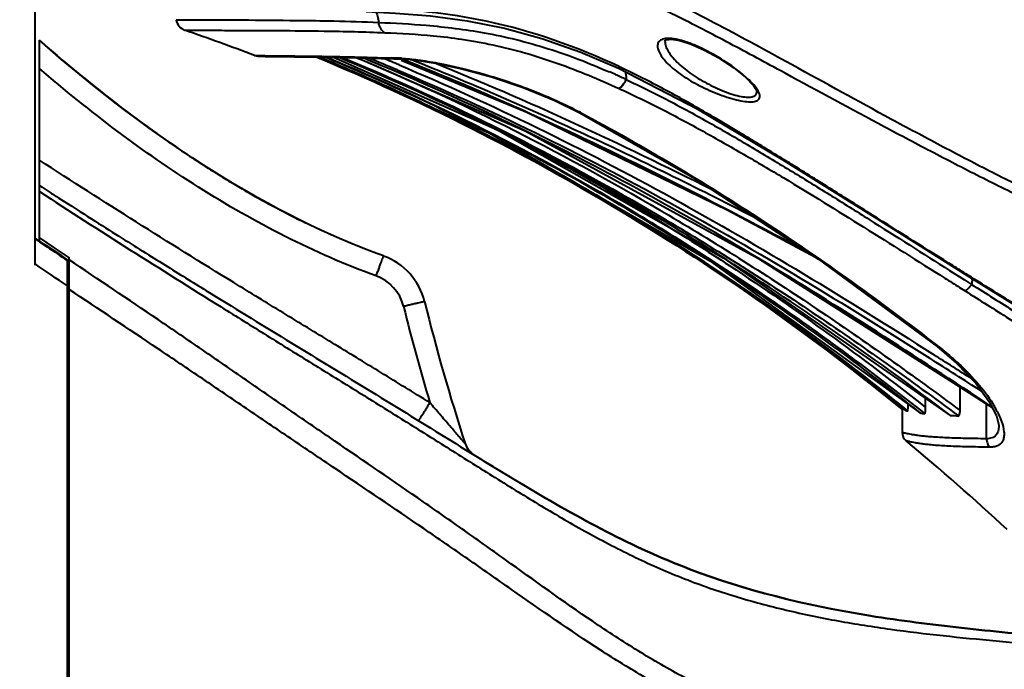
# Model space of a CAD drawing. Units: millimetres. Extents: x 9058 to 12801, y -2706 to 2587.
# Drawn here: x 9980 to 10071, y 394 to 454 of the extents above; entities that cross this region are included whole.
import ezdxf

# ---------------------------------------------------------------- set-up
doc = ezdxf.new("R2010")
doc.units = ezdxf.units.MM
doc.header["$LTSCALE"] = 81.675
doc.header["$PDSIZE"] = 0.01
doc.layers.get('0').update_dxf_attribs({"linetype": 'CONTINUOUS', "lineweight": 40})
doc.layers.get('Defpoints').update_dxf_attribs({"color": 27, "linetype": 'CONTINUOUS', "lineweight": 13})
doc.layers.add('dim', color=50, linetype='CONTINUOUS', lineweight=25)
doc.styles.add('ISO', font='ISOCP.SHX', dxfattribs={"bigfont": 'gbcbig.shx'})
doc.dimstyles.new('DIMSTYLE_1_4533', dxfattribs={"dimtxt": 37.5, "dimasz": 30, "dimexe": 9.375, "dimexo": 9.375, "dimgap": 11.25, "dimtad": 1, "dimdsep": 46, "dimtxsty": 'ISO', "dimblk": '_FILLED', "dimblk1": '_FILLED', "dimblk2": '_FILLED', "dimcen": 0.09, "dimadec": 1, "dimazin": 2, "dimtp": 0.01, "dimtm": 0.01, "dimtfac": 1, "dimtmove": 0, "dimatfit": 0, "dimldrblk": '_FILLED', "dimfxl": 0, "dimtolj": 1, "dimarcsym": 0})

# ---------------------------------------------------------------- blocks, each defined once
blk = doc.blocks.new('_FILLED')
at = {"color": 0, "linetype": 'ByBlock'}
blk.add_solid([(0, 0), (-1, 0.2), (-1, -0.2)], dxfattribs=at)
blk = doc.blocks.new('*D46')
at = {"layer": 'Defpoints', "color": 0}
for p in [(9844.313, 896.021), (10055.245, 896.021), (10055.245, 97.524)]:
    blk.add_point(p, dxfattribs=at)
at = {"layer": 'dim', "color": 0, "lineweight": -2}
for p, q in [((10045.87, 896.021), (9834.938, 896.021)), ((9844.313, 127.524), (9844.313, 866.021)), ((10045.87, 97.524), (9834.938, 97.524))]:
    blk.add_line(p, q, dxfattribs=at)
at = {"layer": 'dim', "color": 0, "lineweight": -2, "xscale": 30, "yscale": 30, "zscale": 30}
for p, rotation in [((9844.313, 896.021), 90), ((9844.313, 97.524), 270)]:
    blk.add_blockref('_FILLED', p, dxfattribs=dict(at, rotation=rotation))
at = {"layer": 'dim', "color": 0, "insert": (9783.063, 496.772), "char_height": 37.5, "attachment_point": 5, "rotation": 90, "style": 'ISO'}
blk.add_mtext('\\A1;31.4"\\P798mm', dxfattribs=at)

msp = doc.modelspace()

# ---------------------------------------------------------------- linework, layer by layer
for p, q in [((9981.745, 431.367), (9981.745, 692.36)), ((9994.804, 454.078), (10000.301, 454.056)), ((10000.301, 454.056), (10000.845, 454.053)), ((9982.145, 433.573), (9982.145, 452.169)), ((10002.027, 450.76), (10002.343, 450.694)), ((10002.027, 450.76), (10002.674, 450.751)), ((10002.674, 450.751), (10002.999, 450.747)), ((10002.343, 450.694), (10002.35, 450.694)), ((10002.35, 450.694), (10002.36, 450.693)), ((10002.36, 450.693), (10002.375, 450.693)), ((10002.375, 450.693), (10002.394, 450.693)), ((10002.394, 450.693), (10002.424, 450.692)), ((10002.424, 450.692), (10003.011, 450.684)), ((10003.654, 450.676), (10004.17, 450.67)), ((10004.17, 450.67), (10004.901, 450.663)), ((10004.901, 450.663), (10005.161, 450.66)), ((10005.161, 450.66), (10005.436, 450.657)), ((10005.436, 450.657), (10005.726, 450.653)), ((10006.741, 450.64), (10008.419, 450.62)), ((10008.419, 450.62), (10008.689, 450.616)), ((10008.689, 450.616), (10008.965, 450.612)), ((10008.965, 450.612), (10009.175, 450.609)), ((10009.175, 450.609), (10009.389, 450.606)), ((10009.389, 450.606), (10009.605, 450.602)), ((10009.605, 450.602), (10009.824, 450.598)), ((10009.824, 450.598), (10010.047, 450.594)), ((10010.047, 450.594), (10010.272, 450.589)), ((10010.272, 450.589), (10010.5, 450.584)), ((10010.5, 450.584), (10010.731, 450.578)), ((10010.731, 450.578), (10010.964, 450.573)), ((10010.964, 450.573), (10011.199, 450.567)), ((10011.199, 450.567), (10011.515, 450.558)), ((10011.515, 450.558), (10011.994, 450.545)), ((10011.994, 450.545), (10013.744, 450.496)), ((10013.744, 450.496), (10014.279, 450.481)), ((10014.279, 450.481), (10014.647, 450.47)), ((10014.647, 450.47), (10014.928, 450.461)), ((10014.928, 450.461), (10015.194, 450.453)), ((10015.194, 450.453), (10015.439, 450.445)), ((10015.66, 450.438), (10015.365, 450.511)), ((10015.439, 450.445), (10015.662, 450.438)), ((10015.648, 450.433), (10015.557, 450.469)), ((10035.694, 449.58), (10035.694, 449.58)), ((10051.119, 449.111), (10050.708, 449.334)), ((10027.603, 445.343), (10026.964, 445.631)), ((10032.066, 445.495), (10032.066, 445.495)), ((10032.066, 445.495), (10032.195, 445.479)), ((10024.679, 443.79), (10024.34, 443.96)), ((10027.311, 443.666), (10026.833, 443.9)), ((9982.145, 438.724), (9982.399, 438.561)), ((9982.399, 438.561), (9983.041, 438.148)), ((10059.337, 435.83), (10067.953, 430.411)), ((9982.614, 433.263), (9981.745, 433.838)), ((9981.745, 433.777), (9981.98, 433.622)), ((9981.98, 433.622), (9982.145, 433.513)), ((9982.145, 433.872), (9983.519, 432.959)), ((9982.145, 433.513), (9982.854, 433.044)), ((9983.519, 432.959), (9984.895, 432.043)), ((9984.745, 340.23), (9984.745, 431.85)), ((9984.895, 340.23), (9984.895, 432.043)), ((10045.711, 431.842), (10045.171, 432.184)), ((10048.844, 431.873), (10048.536, 432.057)), ((10066.615, 431.309), (10066.254, 431.536)), ((10066.323, 430.862), (10067.686, 429.998)), ((10067.686, 429.998), (10068.351, 429.577)), ((10068.075, 430.396), (10067.953, 430.411)), ((10068.075, 430.396), (10067.98, 430.455)), ((10067.242, 429.29), (10067.752, 428.969)), ((10065.155, 423.81), (10065.327, 423.787)), ((10065.207, 423.881), (10065.327, 423.787)), ((10064.733, 423.143), (10064.893, 423.041)), ((10067.286, 417.905), (10067.283, 420.08)), ((10064.103, 418.174), (10064.102, 419.035)), ((10061.932, 417.99), (10061.932, 415.864)), ((10061.933, 417.989), (10061.932, 417.99)), ((10061.935, 417.989), (10061.933, 417.989)), ((10062.201, 418.697), (10062.482, 418.469)), ((10069.73, 415.286), (10069.73, 418.517)), ((10063.622, 417.663), (10063.631, 417.658)), ((10066.38, 417.451), (10066.413, 417.437)), ((10070.865, 416.481), (10070.865, 416.472)), ((10019.5, 415.539), (10019.317, 415.653)), ((10021.518, 414.847), (10021.719, 414.413)), ((10021.518, 414.847), (10021.717, 414.418)), ((10022.343, 413.781), (10022.333, 413.788)), ((10022.366, 413.767), (10022.348, 413.778)), ((10022.37, 413.764), (10022.366, 413.767))]:
    msp.add_line(p, q)
for points in [[(10012.369, 454.825), (10015.068, 454.69), (10018.307, 454.421), (10021.716, 453.969), (10025.172, 453.278), (10028.6, 452.332), (10032.209, 451.065), (10035.694, 449.58)], [(10039.995, 452.043), (10040.008, 452.137), (10040.12, 452.214), (10040.592, 452.27), (10041.378, 452.151), (10042.433, 451.812), (10043.654, 451.266), (10044.977, 450.535), (10046.324, 449.645), (10047.448, 448.744), (10048.176, 447.988), (10048.477, 447.495), (10048.495, 447.416)], [(10002.952, 450.685), (10002.971, 450.685), (10002.991, 450.684)], [(10003.011, 450.684), (10003.073, 450.683), (10003.094, 450.683), (10003.116, 450.683), (10003.138, 450.683), (10003.206, 450.682)], [(10003.206, 450.682), (10003.23, 450.681), (10003.254, 450.681), (10003.278, 450.681), (10003.302, 450.68), (10003.654, 450.676)], [(10005.726, 450.653), (10006.083, 450.648), (10006.135, 450.648), (10006.188, 450.647), (10006.242, 450.646), (10006.296, 450.646), (10006.741, 450.64)], [(10008.047, 450.624), (10023.779, 443.565), (10044.135, 431.763), (10063.622, 417.662)], [(10009.337, 450.607), (10024.496, 443.88), (10045.386, 432.044), (10066.381, 417.45)], [(10011.563, 450.557), (10027.083, 443.774), (10048.649, 431.979), (10070.255, 418.182)], [(10015.599, 450.316), (10027.234, 445.501), (10045.796, 436.442), (10053.91, 432.081)], [(10015.662, 450.438), (10016.801, 450.352), (10018.792, 450.058), (10021.222, 449.542), (10023.968, 448.793), (10026.882, 447.81), (10029.8, 446.611), (10032.066, 445.495)], [(10035.694, 449.58), (10042.966, 445.812), (10050.903, 441.097), (10059.337, 435.83)], [(10032.066, 445.495), (10042.818, 439.332), (10054.189, 431.898), (10065.155, 423.81)], [(9984.745, 431.851), (9984.213, 432.204), (9982.614, 433.263)], [(10067.952, 430.411), (10072.975, 427.276), (10078.098, 424.123), (10083.034, 421.287), (10088.04, 418.924), (10093.257, 417.31), (10098.618, 416.515)], [(10065.155, 423.81), (10066.96, 422.277), (10068.731, 420.428), (10069.958, 418.762)], [(10069.958, 418.762), (10070.648, 417.413), (10070.864, 416.537), (10070.865, 416.481)], [(10022.348, 413.778), (10022.284, 413.82), (10022.206, 413.877), (10022.124, 413.943), (10022.04, 414.018), (10021.958, 414.102), (10021.878, 414.192), (10021.803, 414.289), (10021.732, 414.393), (10021.717, 414.418)], [(10022.089, 413.974), (10022, 414.058), (10021.913, 414.151), (10021.83, 414.252), (10021.753, 414.361), (10021.719, 414.413)], [(10022.333, 413.788), (10022.26, 413.837), (10022.177, 413.9), (10022.089, 413.974)]]:
    msp.add_lwpolyline(points)
for centre, radius, start, end in [((9995.994, 454.232), 1.2, 187.38738, 251.01833), ((9932.443, 269.584), 194.078, 68.98972, 71.00784), ((9929.893, 262.579), 203.588, 66.63469, 67.49539), ((9929.993, 262.638), 203.522, 66.83668, 67.49897), ((9927.578, 255.522), 211.222, 63.09252, 67.4979), ((9925.924, 247.613), 219.631, 63.37821, 67.55421), ((9921.495, 229.015), 239.315, 63.88557, 67.78248), ((9925.362, 236.009), 231.569, 67.16515, 67.87966), ((9924.938, 235.047), 233.117, 67.16111, 67.55263), ((10008.279, 235.709), 214.918, 88.11052, 88.28625), ((10014.937, 437.699), 12.819, 86.94392, 88.0873), ((9912.845, 192.431), 277.729, 65.73859, 68.27492), ((9904.382, 168.213), 304.146, 65.2753, 67.93453), ((9928.63, 259.481), 206.961, 64.93203, 66.83356), ((9929.022, 260.559), 205.788, 65.86311, 66.63496), ((10006.66, 385.146), 70.024, 65.7435, 66.24355), ((10004.465, 380.291), 75.351, 64.91417, 65.73866), ((10008.449, 391.75), 64.09, 64.62968, 64.77486), ((10021.008, 447.869), 15.415, 4.3292, 5.08937), ((9925.658, 253.232), 213.881, 60.31962, 64.92022), ((10015.286, 413.835), 35.878, 61.88179, 62.07082), ((10061.208, 539.454), 117.691, 233.25267, 236.12072), ((9924.263, 248.223), 219.813, 62.45091, 63.18676), ((9859.379, 70.768), 411.481, 63.28538, 65.2585), ((9924.795, 249.865), 217.527, 62.78694, 63.11326), ((9915.023, 226.287), 243.582, 57.70286, 63.24464), ((9921.34, 243.43), 224.83, 57.0973, 62.75383), ((9921.391, 242.851), 225.905, 58.41895, 62.43532), ((10054.02, 528.794), 104.834, 236.13509, 238.39448), ((10048.059, 519.045), 93.407, 238.37474, 241.82313), ((10043.679, 510.949), 84.202, 241.84838, 243.99313), ((10011.934, 426.56), 6, 13.84775, 70.0871), ((9915.93, 234.846), 234.975, 56.69514, 57.12673), ((9907.197, 221.994), 250.511, 51.35775, 56.63998), ((10011.934, 426.595), 4, 13.85034, 70.08452), ((10047.175, 432.751), 21.41, 352.6193, 352.93673), ((10198.777, 472.619), 186.436, 193.84775, 198.05175), ((10198.806, 472.661), 188.466, 193.84798, 196.66045), ((9204.742, -931.405), 1604.011, 57.385122, 57.588827), ((9344.834, -708.848), 1341.514, 57.363137, 57.537219), ((10061.681, 413.139), 10.175, 27.39186, 30.27668), ((10064.337, 426.665), 9.006, 256.77619, 257.83059), ((10066.241, 437.631), 20.143, 262.55484, 263.64759), ((10069.454, 484.699), 67.33, 267.41186, 268.02589), ((10062.932, 415.864), 1, 179.99998, 230.21837), ((10023.419, 415.466), 2, 211.63093, 238.33306), ((9915.894, 239.268), 228.797, 47.1037, 50.2185)]:
    msp.add_arc(centre, radius, start, end)
for points, knots in [([(10050.708, 449.334), (10049.037, 450.241), (10046.531, 451.595), (10043.172, 453.355), (10040.653, 454.638), (10038.118, 455.836), (10034.755, 457.248), (10031.356, 458.364), (10027.971, 459.154), (10024.758, 459.715), (10020.908, 460.113), (10016.533, 460.355), (10012.51, 460.483), (10008.859, 460.537), (10004.747, 460.557), (9999.549, 460.542), (9995.44, 460.509), (9993.139, 460.489)], [0, 0, 0, 0, 0.095409, 0.14298, 0.190345, 0.237327, 0.283674, 0.373408, 0.416438, 0.458055, 0.537056, 0.610521, 0.678002, 0.739086, 0.79377, 0.884456, 1, 1, 1, 1]), ([(10051.183, 450.203), (10048.993, 451.404), (10044.631, 453.774), (10040.201, 456.03), (10037.938, 457.017)], [0, 0, 0, 0, 0.502888, 1, 1, 1, 1]), ([(10035.763, 449.728), (10031.84, 451.576), (10024.28, 454.247), (10016.357, 455.023), (10012.779, 455.21)], [0, 0, 0, 0, 0.547537, 1, 1, 1, 1]), ([(10013.265, 454.789), (10013.341, 454.678), (10013.452, 454.353), (10013.5, 454.023), (10013.527, 453.824)], [0, 0, 0, 0, 0.402832, 1, 1, 1, 1]), ([(10000.845, 454.053), (10002.549, 454.042), (10005.394, 454.02), (10009.621, 453.962), (10012.145, 453.885), (10013.527, 453.824)], [0, 0, 0, 0, 0.402942, 0.67284, 1, 1, 1, 1]), ([(10014.087, 452.874), (10013.929, 452.954), (10013.651, 453.246), (10013.545, 453.623), (10013.527, 453.824)], [0, 0, 0, 0, 0.4674, 1, 1, 1, 1]), ([(10013.527, 453.824), (10014.994, 453.76), (10018.254, 453.585), (10022.501, 453.053), (10026.257, 452.26), (10030.168, 451.156), (10033.02, 450.05), (10034.869, 449.236)], [0, 0, 0, 0, 0.200458, 0.445635, 0.583412, 0.724243, 1, 1, 1, 1]), ([(9995.604, 453.098), (9995.607, 453.097), (9995.619, 453.098), (9995.646, 453.097), (9995.693, 453.097), (9995.76, 453.097), (9995.849, 453.097), (9996.018, 453.097), (9996.295, 453.096), (9996.717, 453.095), (9997.266, 453.094), (9997.959, 453.093), (9998.817, 453.092), (9999.859, 453.089), (10001.678, 453.083), (10004.573, 453.067), (10008.925, 453.032), (10012.217, 452.955), (10014.087, 452.874)], [0, 0, 0, 0, 0.000504, 0.001957, 0.004444, 0.008051, 0.012862, 0.018961, 0.035362, 0.057914, 0.087317, 0.124463, 0.170481, 0.226511, 0.293654, 0.465676, 0.696287, 1, 1, 1, 1]), ([(10014.087, 452.874), (10015.584, 452.809), (10017.961, 452.677), (10021.295, 452.283), (10025.181, 451.585), (10030.092, 450.146), (10033.904, 448.558), (10035.754, 447.708)], [0, 0, 0, 0, 0.200332, 0.31803, 0.448694, 0.72777, 1, 1, 1, 1]), ([(10040.784, 452.312), (10040.571, 452.342), (10040.266, 452.365), (10039.89, 452.312), (10039.618, 452.221), (10039.355, 452.009), (10039.301, 451.756), (10039.303, 451.637)], [0, 0, 0, 0, 0.347386, 0.488572, 0.609648, 0.808497, 1, 1, 1, 1]), ([(10039.303, 451.637), (10039.305, 451.492), (10039.389, 451.169), (10039.656, 450.697), (10040.06, 450.196), (10040.804, 449.474), (10042, 448.609), (10043.372, 447.862), (10044.574, 447.328), (10045.487, 446.982), (10046.36, 446.711), (10047.152, 446.531), (10047.742, 446.463), (10048.138, 446.478), (10048.417, 446.527), (10048.652, 446.638), (10048.764, 446.831), (10048.778, 446.933), (10048.778, 446.985)], [0, 0, 0, 0, 0.037549, 0.084032, 0.139469, 0.203151, 0.351328, 0.519134, 0.605889, 0.690993, 0.771006, 0.842046, 0.900397, 0.924053, 0.943932, 0.974003, 0.986751, 1, 1, 1, 1]), ([(10039.995, 452.062), (10039.995, 451.919), (10040.066, 451.602), (10040.298, 451.134), (10040.652, 450.638), (10041.303, 449.927), (10042.357, 449.07), (10043.579, 448.323), (10044.654, 447.785), (10045.475, 447.434), (10046.268, 447.155), (10046.992, 446.967), (10047.537, 446.892), (10047.903, 446.904), (10048.164, 446.951), (10048.383, 447.067), (10048.482, 447.258), (10048.495, 447.359), (10048.495, 447.411)], [0, 0, 0, 0, 0.039984, 0.088341, 0.144897, 0.208947, 0.355984, 0.521086, 0.606392, 0.690274, 0.769451, 0.840027, 0.89812, 0.921691, 0.941544, 0.972123, 0.985668, 1, 1, 1, 1]), ([(10048.213, 448.036), (10048.026, 448.251), (10047.587, 448.686), (10046.529, 449.565), (10044.95, 450.625), (10043.226, 451.541), (10041.806, 452.087), (10041.112, 452.265), (10040.784, 452.312)], [0, 0, 0, 0, 0.098345, 0.212871, 0.47505, 0.753904, 0.885414, 1, 1, 1, 1]), ([(10002.999, 450.747), (10003.454, 450.741), (10004.652, 450.731), (10006.96, 450.699), (10009.548, 450.675), (10012.252, 450.6), (10013.847, 450.557), (10014.706, 450.532)], [0, 0, 0, 0, 0.116644, 0.307016, 0.591399, 0.779661, 1, 1, 1, 1]), ([(10007.654, 450.671), (10017.437, 446.621), (10036.393, 436.976), (10053.737, 424.69), (10061.935, 417.989)], [0, 0, 0, 0, 0.499981, 1, 1, 1, 1]), ([(10007.657, 450.67), (10017.438, 446.62), (10036.392, 436.976), (10053.735, 424.691), (10061.932, 417.99)], [0, 0, 0, 0, 0.499975, 1, 1, 1, 1]), ([(10008.591, 450.661), (10018.552, 446.541), (10033.039, 439.175), (10051.132, 427.419), (10059.785, 420.962), (10064.012, 417.612)], [0, 0, 0, 0, 0.499823, 0.749909, 1, 1, 1, 1]), ([(10010.024, 450.632), (10020.226, 446.434), (10035.064, 438.933), (10053.704, 427.104), (10062.7, 420.696), (10067.134, 417.409)], [0, 0, 0, 0, 0.499829, 0.749909, 1, 1, 1, 1]), ([(10011.425, 450.59), (10021.393, 446.418), (10035.893, 439.016), (10054.134, 427.404), (10062.943, 421.125), (10067.286, 417.905)], [0, 0, 0, 0, 0.499838, 0.749914, 1, 1, 1, 1]), ([(10015.42, 449.888), (10024.044, 446.256), (10036.661, 440.024), (10052.845, 430.619), (10060.783, 425.654), (10064.733, 423.143)], [0, 0, 0, 0, 0.499898, 0.749945, 1, 1, 1, 1]), ([(10015.621, 450.5), (10016.131, 450.473), (10017.257, 450.356), (10019.822, 449.933), (10023.419, 449.057), (10027.818, 447.573), (10030.712, 446.265), (10032.09, 445.534)], [0, 0, 0, 0, 0.088622, 0.195965, 0.450735, 0.729437, 1, 1, 1, 1]), ([(10016.573, 450.376), (10021.938, 448.255), (10032.531, 443.662), (10042.881, 438.556), (10048.02, 435.933)], [0, 0, 0, 0, 0.499983, 1, 1, 1, 1]), ([(10130.245, 431.916), (10126.755, 431.916), (10121.521, 431.918), (10114.541, 431.928), (10109.307, 431.942), (10104.073, 431.969), (10099.712, 432.014), (10096.224, 432.092), (10093.609, 432.177), (10090.997, 432.334), (10088.402, 432.658), (10085.858, 433.215), (10083.387, 433.981), (10080.982, 434.889), (10077.848, 436.228), (10073.997, 438.043), (10069.425, 440.344), (10064.872, 442.732), (10058.784, 446.013), (10054.232, 448.531), (10051.183, 450.203)], [0, 0, 0, 0, 0.125927, 0.188889, 0.251847, 0.314799, 0.377742, 0.409212, 0.440685, 0.472162, 0.503611, 0.534925, 0.566012, 0.596888, 0.627624, 0.68898, 0.75047, 0.812287, 0.874507, 1, 1, 1, 1]), ([(10013.297, 430.356), (10007.542, 432.441), (9999.302, 436.709), (9989.248, 443.709), (9984.473, 447.563), (9982.145, 449.558)], [0, 0, 0, 0, 0.499598, 0.749802, 1, 1, 1, 1]), ([(10015.229, 449.429), (10023.84, 445.803), (10036.439, 439.582), (10052.603, 430.195), (10060.532, 425.243), (10064.478, 422.739)], [0, 0, 0, 0, 0.499899, 0.749946, 1, 1, 1, 1]), ([(10035.909, 449.659), (10035.889, 449.642), (10035.83, 449.596), (10035.741, 449.558), (10035.694, 449.58)], [0, 0, 0, 0, 0.337734, 1, 1, 1, 1]), ([(10066.254, 431.536), (10063.735, 433.116), (10059.981, 435.49), (10054.991, 438.64), (10051.273, 440.962), (10047.545, 443.243), (10043.783, 445.492), (10039.922, 447.667), (10037.268, 449.015), (10035.909, 449.659)], [0, 0, 0, 0, 0.252275, 0.376818, 0.500626, 0.6241, 0.747611, 0.872458, 1, 1, 1, 1]), ([(10036.379, 449.033), (10036.382, 448.993), (10036.394, 448.828), (10036.405, 448.662), (10036.412, 448.535)], [0, 0, 0, 0, 0.236822, 1, 1, 1, 1]), ([(10130.245, 431.298), (10126.762, 431.298), (10121.538, 431.298), (10114.573, 431.3), (10109.349, 431.306), (10104.126, 431.323), (10099.775, 431.357), (10096.294, 431.423), (10093.684, 431.497), (10091.076, 431.639), (10088.482, 431.936), (10085.927, 432.446), (10082.616, 433.403), (10078.631, 434.973), (10073.985, 437.117), (10069.397, 439.385), (10064.832, 441.741), (10058.732, 444.975), (10054.17, 447.456), (10051.119, 449.111)], [0, 0, 0, 0, 0.125822, 0.18873, 0.251634, 0.314527, 0.377408, 0.408845, 0.440283, 0.471729, 0.50317, 0.534532, 0.565722, 0.627544, 0.68903, 0.750583, 0.812413, 0.874612, 1, 1, 1, 1]), ([(10062.277, 417.898), (10054.793, 423.993), (10039.062, 435.278), (10021.979, 444.409), (10013.172, 448.355)], [0, 0, 0, 0, 0.50002, 1, 1, 1, 1]), ([(10035.754, 447.708), (10035.811, 447.734), (10035.93, 447.825), (10036.168, 448.091), (10036.319, 448.347), (10036.412, 448.535)], [0, 0, 0, 0, 0.17648, 0.411026, 1, 1, 1, 1]), ([(10036.412, 448.535), (10037.735, 447.914), (10040.331, 446.622), (10044.128, 444.544), (10047.842, 442.377), (10051.532, 440.164), (10055.211, 437.894), (10060.142, 434.79), (10063.843, 432.436), (10066.323, 430.862)], [0, 0, 0, 0, 0.1261, 0.250139, 0.373472, 0.497171, 0.621434, 0.74653, 1, 1, 1, 1]), ([(10048.778, 446.985), (10048.778, 447.06), (10048.743, 447.227), (10048.572, 447.595), (10048.368, 447.858), (10048.213, 448.036)], [0, 0, 0, 0, 0.186939, 0.414944, 1, 1, 1, 1]), ([(10035.754, 447.708), (10037.086, 447.097), (10039.7, 445.821), (10043.526, 443.766), (10047.272, 441.626), (10052.244, 438.691), (10058.437, 434.848), (10063.382, 431.724), (10065.876, 430.151)], [0, 0, 0, 0, 0.126045, 0.250022, 0.373339, 0.497048, 0.74645, 1, 1, 1, 1]), ([(10053.201, 432.548), (10048.997, 434.802), (10040.548, 439.236), (10031.949, 443.375), (10027.603, 445.343)], [0, 0, 0, 0, 0.500007, 1, 1, 1, 1]), ([(10032.195, 445.479), (10037.974, 442.39), (10049.292, 435.631), (10059.988, 427.935), (10065.207, 423.881)], [0, 0, 0, 0, 0.497872, 1, 1, 1, 1]), ([(10048.536, 432.057), (10045.076, 434.129), (10038.084, 438.155), (10030.93, 441.886), (10027.311, 443.666)], [0, 0, 0, 0, 0.500005, 1, 1, 1, 1]), ([(10018.252, 418.628), (10016.745, 419.559), (10013.729, 421.418), (10009.194, 424.188), (10004.657, 426.955), (9998.616, 430.659), (9991.09, 435.329), (9985.122, 439.148), (9982.145, 441.069)], [0, 0, 0, 0, 0.125, 0.250001, 0.375001, 0.500002, 0.750001, 1, 1, 1, 1]), ([(10031.564, 439.052), (10034.278, 437.505), (10044.997, 431.089), (10055.17, 423.769), (10062.438, 417.861)], [0, 0, 0, 0, 0.250102, 1, 1, 1, 1]), ([(9982.145, 438.166), (9984.931, 436.362), (9990.513, 432.772), (9997.539, 428.358), (10003.172, 424.849), (10007.405, 422.228), (10011.638, 419.61), (10015.864, 416.978), (10020.079, 414.331), (10024.291, 411.677), (10028.529, 409.067), (10032.828, 406.559), (10037.237, 404.257), (10041.779, 402.262), (10046.45, 400.649), (10051.201, 399.379), (10056.003, 398.387), (10060.846, 397.628), (10065.722, 397.042), (10072.273, 396.405), (10080.512, 395.779), (10090.435, 395.244), (10100.381, 394.894), (10113.652, 394.593), (10123.608, 394.5), (10130.245, 394.5)], [0, 0, 0, 0, 0.062686, 0.125372, 0.156715, 0.188058, 0.2194, 0.250743, 0.282086, 0.313427, 0.344769, 0.37611, 0.407423, 0.438654, 0.469735, 0.50066, 0.531492, 0.562319, 0.593221, 0.624247, 0.686641, 0.749266, 0.811944, 0.874629, 1, 1, 1, 1]), ([(9983.041, 438.148), (9983.351, 437.949), (9985.921, 436.299), (9989.679, 433.911), (9993.798, 431.333), (9998.805, 428.23), (10004.98, 424.446), (10012.38, 419.941), (10019.726, 415.403), (10027.075, 410.841), (10034.53, 406.577), (10044.769, 401.875), (10055.617, 399.25), (10066.88, 397.785), (10075.444, 396.962), (10084.363, 396.315), (10094.841, 395.798), (10109.403, 395.385), (10122.927, 395.228), (10130.245, 395.228)], [0, 0, 0, 0, 0.004263, 0.036384, 0.068504, 0.100625, 0.164866, 0.229107, 0.293348, 0.357589, 0.42183, 0.486071, 0.614553, 0.678795, 0.743036, 0.807277, 0.871518, 0.935759, 1, 1, 1, 1]), ([(10039.698, 435.299), (10041.816, 433.998), (10050.203, 428.658), (10058.256, 422.799), (10064.103, 418.174)], [0, 0, 0, 0, 0.250053, 1, 1, 1, 1]), ([(10130.245, 382.69), (10123.631, 382.69), (10113.71, 382.769), (10100.485, 383.025), (10090.568, 383.316), (10080.658, 383.76), (10072.413, 384.42), (10065.858, 385.313), (10060.979, 386.214), (10056.157, 387.388), (10051.427, 388.893), (10046.804, 390.699), (10042.323, 392.835), (10038.01, 395.29), (10032.458, 398.888), (10027.095, 402.761), (10021.717, 406.609), (10016.301, 410.405), (10010.835, 414.129), (10005.383, 417.872), (10001.302, 420.692), (9997.223, 423.514), (9991.762, 427.245), (9987.643, 430.009), (9984.895, 431.849)], [0, 0, 0, 0, 0.125007, 0.187512, 0.250016, 0.312518, 0.375014, 0.406263, 0.437511, 0.468758, 0.500004, 0.531251, 0.562496, 0.593743, 0.624992, 0.687491, 0.718741, 0.749991, 0.812494, 0.843745, 0.874996, 0.906246, 0.937497, 1, 1, 1, 1]), ([(10013.297, 430.356), (10013.34, 430.477), (10013.426, 430.713), (10013.551, 431.057), (10013.667, 431.372), (10013.768, 431.648), (10013.842, 431.848), (10013.892, 431.981), (10013.921, 432.058), (10013.944, 432.118), (10013.959, 432.158), (10013.968, 432.181), (10013.973, 432.193), (10013.976, 432.197), (10013.977, 432.202), (10013.978, 432.202)], [0, 0, 0, 0, 0.195545, 0.383884, 0.556819, 0.708039, 0.831976, 0.882292, 0.924134, 0.957034, 0.980756, 0.989122, 0.995128, 0.998755, 1, 1, 1, 1]), ([(10066.413, 417.437), (10063.056, 419.968), (10056.258, 424.92), (10049.262, 429.591), (10045.711, 431.842)], [0, 0, 0, 0, 0.500003, 1, 1, 1, 1]), ([(10070.222, 418.247), (10066.699, 420.58), (10059.637, 425.222), (10052.467, 429.698), (10048.844, 431.873)], [0, 0, 0, 0, 0.500004, 1, 1, 1, 1]), ([(10085.129, 420.296), (10083.617, 421.027), (10080.686, 422.625), (10076.424, 425.196), (10072.236, 427.797), (10069.459, 429.531), (10068.075, 430.396)], [0, 0, 0, 0, 0.254064, 0.504595, 0.75304, 1, 1, 1, 1]), ([(10068.408, 430), (10068.404, 429.967), (10068.385, 429.825), (10068.366, 429.684), (10068.351, 429.577)], [0, 0, 0, 0, 0.23846, 1, 1, 1, 1]), ([(10130.245, 380.668), (10123.65, 380.668), (10113.757, 380.748), (10100.569, 381.009), (10090.681, 381.308), (10080.799, 381.773), (10072.58, 382.462), (10066.046, 383.372), (10061.182, 384.28), (10056.374, 385.452), (10051.653, 386.935), (10047.031, 388.705), (10042.531, 390.766), (10038.18, 393.123), (10032.571, 396.597), (10027.165, 400.378), (10021.766, 404.164), (10016.339, 407.913), (10010.871, 411.6), (10005.405, 415.291), (10001.313, 418.069), (9997.223, 420.851), (9991.757, 424.542), (9987.64, 427.283), (9984.895, 429.111)], [0, 0, 0, 0, 0.125005, 0.187507, 0.25001, 0.312511, 0.375006, 0.406256, 0.437504, 0.468752, 0.499998, 0.531245, 0.562491, 0.593738, 0.624987, 0.687485, 0.718737, 0.749988, 0.812491, 0.843743, 0.874994, 0.906246, 0.937497, 1, 1, 1, 1]), ([(10067.752, 428.969), (10067.86, 429.029), (10068.076, 429.223), (10068.257, 429.445), (10068.351, 429.577)], [0, 0, 0, 0, 0.432626, 1, 1, 1, 1]), ([(10067.752, 428.969), (10069.113, 428.112), (10071.839, 426.383), (10075.946, 423.78), (10080.137, 421.219), (10084.489, 418.809), (10088.322, 417.116), (10091.523, 416.087), (10094.776, 415.304), (10098.902, 414.724), (10102.218, 414.556), (10103.872, 414.489)], [0, 0, 0, 0, 0.121918, 0.244548, 0.3684, 0.494007, 0.621244, 0.685035, 0.74856, 0.874556, 1, 1, 1, 1]), ([(10068.351, 429.577), (10069.689, 428.733), (10072.367, 427.03), (10076.4, 424.464), (10080.511, 421.934), (10084.054, 419.944), (10087.015, 418.525), (10089.313, 417.581), (10091.674, 416.802), (10094.876, 416.02), (10098.942, 415.45), (10102.208, 415.286), (10103.838, 415.222)], [0, 0, 0, 0, 0.121828, 0.244344, 0.368059, 0.493537, 0.557012, 0.620812, 0.684659, 0.748262, 0.874414, 1, 1, 1, 1]), ([(10015.818, 427.553), (10015.944, 427.584), (10016.191, 427.644), (10016.549, 427.731), (10016.88, 427.809), (10017.17, 427.876), (10017.382, 427.924), (10017.522, 427.955), (10017.604, 427.972), (10017.667, 427.984), (10017.717, 427.995), (10017.74, 427.995), (10017.759, 428), (10017.76, 427.997)], [0, 0, 0, 0, 0.194805, 0.382792, 0.555657, 0.706993, 0.831144, 0.881581, 0.923544, 0.956558, 0.980392, 0.994885, 1, 1, 1, 1]), ([(10065.327, 423.787), (10065.486, 423.664), (10066.102, 423.175), (10066.697, 422.661), (10067.127, 422.264)], [0, 0, 0, 0, 0.256004, 1, 1, 1, 1]), ([(10067.127, 422.264), (10067.812, 421.63), (10069.027, 420.377), (10070.062, 418.966), (10070.468, 418.269)], [0, 0, 0, 0, 0.536503, 1, 1, 1, 1]), ([(10018.252, 418.628), (10018.184, 418.519), (10018.051, 418.305), (10017.858, 417.994), (10017.68, 417.709), (10017.524, 417.46), (10017.409, 417.279), (10017.333, 417.159), (10017.288, 417.09), (10017.253, 417.037), (10017.227, 416.994), (10017.211, 416.979), (10017.203, 416.96), (10017.2, 416.962)], [0, 0, 0, 0, 0.195445, 0.383735, 0.556657, 0.70789, 0.831853, 0.882184, 0.924042, 0.956958, 0.980697, 0.995089, 1, 1, 1, 1]), ([(10021.518, 414.847), (10021.52, 414.841), (10021.487, 414.884), (10021.466, 414.901), (10021.402, 414.976), (10021.334, 415.053), (10021.251, 415.148), (10021.129, 415.289), (10020.964, 415.479), (10020.757, 415.717), (10020.468, 416.052), (10020.095, 416.483), (10019.641, 417.011), (10019.181, 417.546), (10018.717, 418.086), (10018.407, 418.448), (10018.252, 418.628)], [0, 0, 0, 0, 0.003698, 0.014931, 0.032346, 0.054446, 0.079726, 0.107223, 0.166894, 0.230441, 0.296461, 0.43286, 0.572655, 0.714302, 0.856964, 1, 1, 1, 1]), ([(10061.935, 417.989), (10061.936, 417.988), (10061.935, 417.996), (10061.937, 418.002), (10061.936, 418.019), (10061.937, 418.049), (10061.937, 418.1), (10061.938, 418.142), (10061.938, 418.166)], [0, 0, 0, 0, 0.018289, 0.07236, 0.159791, 0.278122, 0.596131, 1, 1, 1, 1]), ([(10062.438, 417.861), (10062.444, 417.86), (10062.452, 417.888), (10062.458, 417.92), (10062.466, 417.987), (10062.472, 418.066), (10062.476, 418.158), (10062.481, 418.294), (10062.482, 418.398), (10062.482, 418.469)], [0, 0, 0, 0, 0.026391, 0.095065, 0.201531, 0.335611, 0.488308, 0.653331, 1, 1, 1, 1]), ([(10064.012, 417.612), (10064.019, 417.611), (10064.039, 417.627), (10064.063, 417.688), (10064.086, 417.808), (10064.1, 417.98), (10064.103, 418.108), (10064.103, 418.174)], [0, 0, 0, 0, 0.038898, 0.108802, 0.344785, 0.658184, 1, 1, 1, 1]), ([(10067.134, 417.409), (10067.159, 417.408), (10067.199, 417.442), (10067.228, 417.5), (10067.259, 417.593), (10067.281, 417.73), (10067.286, 417.845), (10067.286, 417.905)], [0, 0, 0, 0, 0.136012, 0.239242, 0.367007, 0.670484, 1, 1, 1, 1]), ([(10070.715, 417.82), (10070.757, 417.739), (10070.911, 417.429), (10071.046, 417.11), (10071.13, 416.869)], [0, 0, 0, 0, 0.263812, 1, 1, 1, 1]), ([(10070.865, 416.472), (10070.865, 416.307), (10070.834, 415.994), (10070.655, 415.644), (10070.435, 415.454), (10070.151, 415.313), (10069.9, 415.284), (10069.73, 415.286)], [0, 0, 0, 0, 0.265375, 0.495651, 0.608247, 0.726484, 1, 1, 1, 1]), ([(10071.13, 416.869), (10071.235, 416.564), (10071.353, 416.115), (10071.357, 415.533), (10071.279, 415.172), (10071.107, 414.87), (10070.835, 414.648), (10070.474, 414.522), (10070.206, 414.502), (10070.063, 414.503)], [0, 0, 0, 0, 0.302884, 0.430062, 0.542887, 0.646507, 0.750147, 0.865055, 1, 1, 1, 1]), ([(10069.73, 415.286), (10069.015, 415.293), (10067.729, 415.312), (10065.997, 415.368), (10064.8, 415.438), (10064.017, 415.507), (10063.546, 415.56), (10063.144, 415.615), (10062.807, 415.67), (10062.53, 415.722), (10062.312, 415.768), (10062.164, 415.802), (10062.072, 415.825), (10062.022, 415.839), (10061.984, 415.848), (10061.957, 415.858), (10061.942, 415.859), (10061.934, 415.865), (10061.932, 415.864)], [0, 0, 0, 0, 0.273683, 0.492475, 0.663229, 0.73284, 0.79311, 0.84473, 0.888245, 0.924006, 0.952367, 0.973747, 0.981949, 0.988557, 0.99362, 0.997184, 0.999295, 1, 1, 1, 1]), ([(10069.73, 415.286), (10069.729, 415.138), (10069.786, 414.845), (10069.957, 414.598), (10070.063, 414.503)], [0, 0, 0, 0, 0.509709, 1, 1, 1, 1]), ([(10070.063, 414.503), (10069.351, 414.511), (10068.069, 414.53), (10066.344, 414.589), (10065.151, 414.662), (10064.371, 414.733), (10063.901, 414.787), (10063.5, 414.843), (10063.164, 414.9), (10062.889, 414.953), (10062.671, 414.999), (10062.523, 415.033), (10062.432, 415.056), (10062.382, 415.07), (10062.344, 415.08), (10062.317, 415.09), (10062.302, 415.091), (10062.294, 415.097), (10062.292, 415.096)], [0, 0, 0, 0, 0.273479, 0.492207, 0.66299, 0.732635, 0.792943, 0.844601, 0.888152, 0.923943, 0.952328, 0.973727, 0.981936, 0.988549, 0.993615, 0.997181, 0.999294, 1, 1, 1, 1]), ([(10126.564, 395.235), (10120.656, 395.256), (10108.578, 395.408), (10094.841, 395.798), (10084.363, 396.315), (10075.444, 396.962), (10066.88, 397.785), (10055.617, 399.25), (10044.769, 401.875), (10034.53, 406.577), (10027.969, 410.33), (10023.94, 412.795), (10022.369, 413.764)], [0, 0, 0, 0, 0.079273, 0.174779, 0.270286, 0.365792, 0.461299, 0.556805, 0.747818, 0.843324, 0.93883, 1, 1, 1, 1])]:
    msp.add_open_spline(points, degree=3, knots=knots)
for points in [[(10013.978, 432.202), (10003.705, 435.923), (9993.094, 442.579), (9982.145, 452.169)], [(9982.145, 452.169), (9985.053, 449.622), (9987.936, 447.283), (9990.796, 445.15)], [(9982.854, 433.044), (9983.485, 432.627), (9984.115, 432.21), (9984.745, 431.793)], [(9984.745, 429.434), (9983.745, 430.11), (9982.746, 430.786), (9981.746, 431.462)], [(10067.98, 430.455), (10067.525, 430.739), (10067.07, 431.024), (10066.615, 431.309)], [(10065.876, 430.151), (10066.331, 429.864), (10066.786, 429.577), (10067.242, 429.29)]]:
    msp.add_open_spline(points, degree=3)

# ---------------------------------------------------------------- dimensions: what is measured, and where the dimension line sits
at = {"layer": 'dim'}
dim = msp.add_linear_dim(base=(9844.313, 896.021), p1=(10055.245, 97.524), p2=(10055.245, 896.021), angle=90, text='31.4"\\P<>mm', dimstyle='DIMSTYLE_1_4533', override={"dimdec": 0, "dimtxsty": 'ISO', "dimblk": '_FILLED', "dimblk1": '_FILLED', "dimblk2": '_FILLED'}, dxfattribs=at)
dim.commit()
dim.dimension.update_dxf_attribs({"geometry": '*D46', "text_midpoint": (9783.063, 496.772)})

doc.saveas('drawing.dxf')
